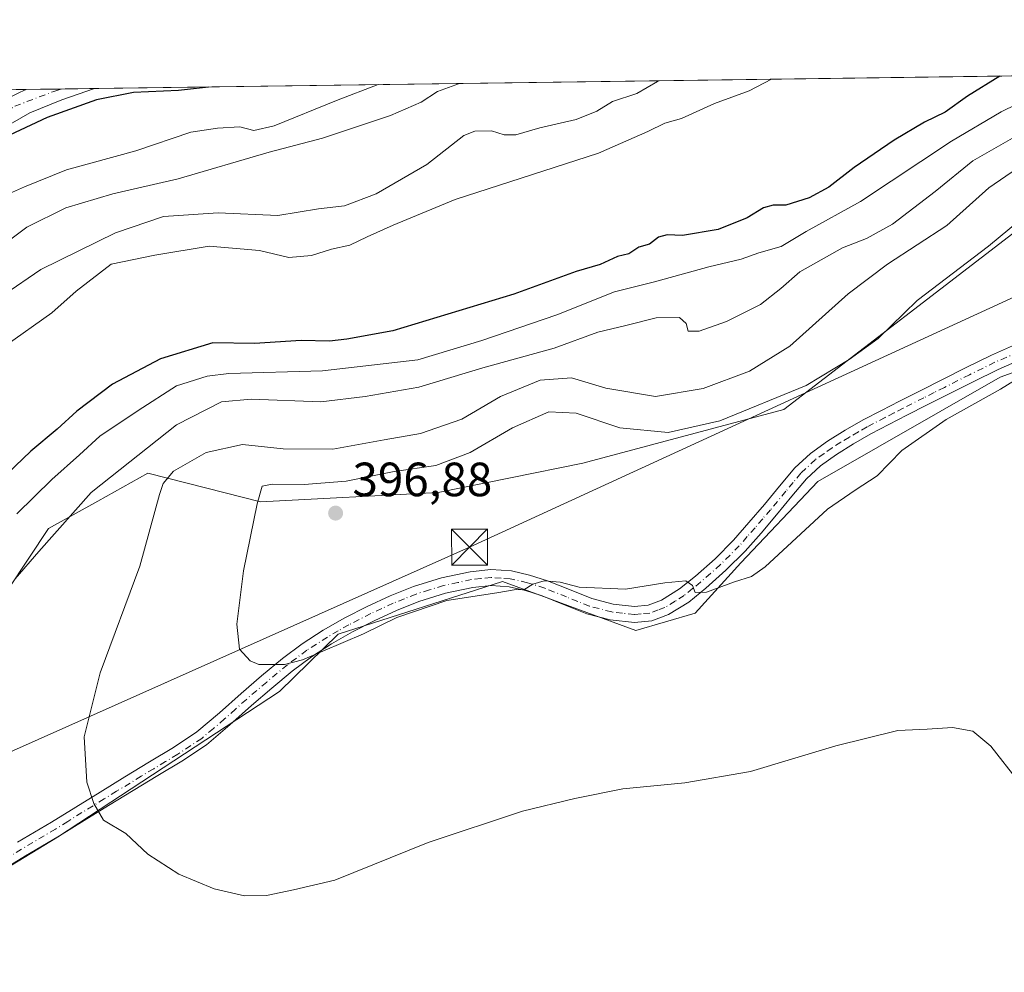
# Model space of a CAD drawing. Units: metres. Extents: x 593867 to 597314, y 4724442 to 4726802.
# Drawn here: x 596225 to 596430, y 4726603 to 4726802 of the extents above; entities that cross this region are included whole.
import ezdxf

# ---------------------------------------------------------------- set-up
doc = ezdxf.new("R2010")
doc.units = ezdxf.units.M
doc.header["$MEASUREMENT"] = 0
doc.linetypes.add('DGN Style 4', pattern=[2.6384748266838614, 1.318413404963828, -0.6592067024819142, 0.001648016756204785, -0.6592067024819142])
for name, color, linetype, lineweight in [('Arbolado forestal CxS', 92, 'Continuous', 0), ('Comarca CxS', 21, 'Continuous', 0), ('Comunidad Autónoma CxS', 142, 'Continuous', 0), ('Cultivos herbáceos CxS', 92, 'Continuous', 0), ('Curva de nivel maestra', 30, 'Continuous', 30), ('Curva de nivel normal', 30, 'Continuous', 0), ('Huerta CxS', 92, 'Continuous', 0), ('Instalación sanitaria CxS', 9, 'Continuous', 0), ('Municipio CxS', 4, 'Continuous', 0), ('Pista no pavimentada Cxs', 111, 'Continuous', 0), ('Pista no pavimentada eje', 91, 'DGN Style 4', 0), ('Pista pavimentada Cxs', 135, 'Continuous', 0), ('Pista pavimentada eje', 135, 'DGN Style 4', 0), ('Provincia CxS', 1, 'Continuous', 0), ('Punto de cota en terreno', 7, 'Continuous', 0), ('Rótulo de punto de cota en terreno', 7, 'Continuous', 0), ('Tendido', 6, 'Continuous', 0), ('Torre de tendido puntual', 7, 'Continuous', 0)]:
    doc.layers.add(name, color=color, linetype=linetype, lineweight=lineweight)
doc.styles.add('Style-Arial', font='txt')

# ---------------------------------------------------------------- blocks, each defined once
blk = doc.blocks.new('*U17')
at = {"layer": 'Arbolado forestal CxS', "color": 92, "linetype": 'Continuous', "lineweight": 0}
blk.add_polyline3d([(596224.1871999997, 4726787.530300001, 348.4109999999928), (596540.7112999996, 4726791.9044, 402.3013000000064), (596519.5031000003, 4726778.509099999, 399.6526000000013), (596480.7927000001, 4726759.585300001, 396.6180000000023), (596477.1586999996, 4726757.808700001, 396.3527000000031), (596446.0380999995, 4726765.2413, 394.9658999999957), (596440.0053000003, 4726762.0801, 394.9483999999939), (596433.9269000003, 4726758.895099999, 394.4434999999939), (596384.3277000004, 4726720.809900001, 394.8129999999946), (596342.3657000001, 4726709.6483, 396.9475999999996), (596312.2357000001, 4726703.4989, 396.0415000000066), (596275.1347000003, 4726701.6043, 394.482600000003), (596271.6199000003, 4726702.493899999, 393.7421000000031), (596251.6787, 4726707.5397, 387.1606000000029), (596241.2565000001, 4726701.7467, 385.2874000000011), (596230.9167, 4726695.999700001, 383.0697999999975), (596214.1942999996, 4726670.856100001, 384.3407000000007)], dxfattribs=at)
blk = doc.blocks.new('5PATER')
at = {"layer": 'Huerta CxS', "linetype": 'Continuous', "lineweight": 0}
h = blk.add_hatch(color=51, dxfattribs=at)
edge = h.paths.add_edge_path()
edge.add_ellipse((0, 0), major_axis=(-0.1095731443231308, -0.1110710700762829), ratio=0.9994222409660322, start_angle=0, end_angle=360)
blk = doc.blocks.new('5TTEND')
at = {"layer": 'Instalación sanitaria CxS', "color": 7, "linetype": 'Continuous', "lineweight": 0}
for p, q in [((-0.375, 0.3754), (0.375, -0.3746)), ((0.3720000000000001, 0.3784000000000001), (-0.3720000000000001, -0.3776))]:
    blk.add_line(p, q, dxfattribs=at)
at = {"layer": 'Instalación sanitaria CxS', "color": 7, "linetype": 'Continuous', "lineweight": 0, "flags": 128}
blk.add_lwpolyline([(-0.375, -0.3746), (0.375, -0.3746), (0.375, 0.3754), (-0.375, 0.3754), (-0.3720000000000001, -0.3776)], dxfattribs=at)

msp = doc.modelspace()

# ---------------------------------------------------------------- linework, layer by layer
at = {"layer": 'Arbolado forestal CxS', "color": 92, "linetype": 'Continuous', "lineweight": 0, "extrusion": (-0.1806833761245954, -0.00249694617888862, 0.983538145092501), "elevation": -119190.7632759818, "flags": 128}
msp.add_lwpolyline([(-4718097.532188664, 650672.4712954841), (-4718097.532188664, 650964.1935790832)], dxfattribs=at)
at = {"layer": 'Arbolado forestal CxS', "color": 92, "linetype": 'Continuous', "lineweight": 0, "extrusion": (-0.0002367756236836782, -3.274687562294546e-06, 0.9999999719632899), "elevation": 191.7608841407157, "flags": 128}
msp.add_lwpolyline([(596224.2528822637, 4726787.530953302), (596226.3641823228, 4726787.5601533)], dxfattribs=at)
at = {"layer": 'Arbolado forestal CxS', "color": 92, "linetype": 'Continuous', "lineweight": 0, "extrusion": (0.006675542891969766, 9.227588124156279e-05, 0.999977714057798), "elevation": 4764.706451105531, "flags": 128}
msp.add_lwpolyline([(596210.6876375808, 4726787.139956425), (596217.9365991617, 4726787.240156427)], dxfattribs=at)
at = {"layer": 'Arbolado forestal CxS', "color": 92, "linetype": 'Continuous', "lineweight": 0, "extrusion": (0.01436334793632607, 0.0001983819955006974, 0.9998968221174843), "elevation": 9849.946614615845, "flags": 128}
msp.add_lwpolyline([(596167.0371559025, 4726785.798660247), (596174.0536799908, 4726785.895560248)], dxfattribs=at)
at = {"layer": 'Arbolado forestal CxS', "color": 92, "linetype": 'Continuous', "lineweight": 0}
msp.add_polyline3d([(596480.7927000001, 4726759.585300001, 396.6180000000023), (596477.1586999996, 4726757.808700001, 396.3527000000031), (596446.0380999995, 4726765.2413, 394.9658999999957), (596440.0053000003, 4726762.0801, 394.9483999999939), (596433.9269000003, 4726758.895099999, 394.4434999999939), (596384.3277000004, 4726720.809900001, 394.8129999999946), (596342.3657000001, 4726709.6483, 396.9475999999996), (596312.2357000001, 4726703.4989, 396.0415000000066), (596275.1347000003, 4726701.6043, 394.482600000003), (596271.6199000003, 4726702.493899999, 393.7421000000031), (596251.6787, 4726707.5397, 387.1606000000029), (596241.2565000001, 4726701.7467, 385.2874000000011), (596230.9167, 4726695.999700001, 383.0697999999975), (596214.1942999996, 4726670.856100001, 384.3407000000007), (596189.2851, 4726649.271700001, 382.1983000000037), (596139.1517000003, 4726618.7963, 381.8608999999997), (596101.5752999998, 4726594.9857, 380.2286000000022), (596081.1628999999, 4726571.611099999, 379.9835000000021), (596062.0225000001, 4726548.2663, 378.2477000000072), (596053.6420999998, 4726527.0987, 379.3803000000044), (596051.6201, 4726506.090700001, 380.1848000000027), (596030.8926999997, 4726495.4079, 377.8463000000047), (596010.1655000001, 4726484.724300001, 374.6070999999938), (595999.7452999996, 4726473.456499999, 373.2085999999982)], dxfattribs=at)
at = {"layer": 'Comarca CxS', "color": 21, "linetype": 'Continuous', "lineweight": 0, "flags": 128}
msp.add_lwpolyline([(594852.3915396514, 4724454.813141923), (593897.8900007079, 4724441.629982725), (593883.9234247423, 4725472.554025958), (593866.5500007084, 4726754.949982699), (596044.7627051693, 4726785.050847899), (597279.9500007338, 4726802.1199827), (597312.4200007342, 4724488.789982725)], close=True, dxfattribs=at)
at = {"layer": 'Comunidad Autónoma CxS', "color": 142, "linetype": 'Continuous', "lineweight": 0, "flags": 128}
msp.add_lwpolyline([(594852.3915396514, 4724454.813141923), (593897.8900007079, 4724441.629982725), (593883.9234247423, 4725472.554025958), (593866.5500007084, 4726754.949982699), (596044.7627051693, 4726785.050847899), (597279.9500007338, 4726802.1199827), (597312.4200007342, 4724488.789982725)], close=True, dxfattribs=at)
at = {"layer": 'Cultivos herbáceos CxS', "color": 92, "linetype": 'Continuous', "lineweight": 0}
for points in [[(596186.6047, 4726603.4801, 383.2639999999956), (596232.8164999997, 4726631.632900001, 388.5728999999992), (596279.1357000005, 4726662.0123, 394.7461999999941), (596291.3331000004, 4726674.000499999, 395.4339000000036), (596325.6684999998, 4726684.9583, 395.325800000006), (596334.2209000001, 4726681.8073, 394.9812999999995), (596341.1678999999, 4726679.2477, 394.8065000000061), (596353.4291000003, 4726674.7305, 394.6484999999957), (596365.8487, 4726678.382900001, 394.7416999999987), (596375.3230999997, 4726688.8871, 395.5210999999982), (596391.4424999999, 4726705.8049, 396.2090999999928), (596429.4266999997, 4726727.568299999, 395.6664000000019), (596443.5195000004, 4726732.635500001, 395.1070999999938), (596471.7768999999, 4726744.1303, 395.5880000000034), (596473.4763000002, 4726737.305299999, 395.3842000000004), (596476.3894999997, 4726743.074300001, 395.8179999999993), (596480.7927000001, 4726759.585300001, 396.6180000000023), (596519.5031000003, 4726778.509099999, 399.6526000000013), (596540.7112999996, 4726791.9044, 402.3013000000064)], [(596480.7927000001, 4726759.585300001, 396.6180000000023), (596477.1586999996, 4726757.808700001, 396.3527000000031), (596446.0380999995, 4726765.2413, 394.9658999999957), (596440.0053000003, 4726762.0801, 394.9483999999939), (596433.9269000003, 4726758.895099999, 394.4434999999939), (596384.3277000004, 4726720.809900001, 394.8129999999946), (596342.3657000001, 4726709.6483, 396.9475999999996), (596312.2357000001, 4726703.4989, 396.0415000000066), (596275.1347000003, 4726701.6043, 394.482600000003), (596271.6199000003, 4726702.493899999, 393.7421000000031), (596251.6787, 4726707.5397, 387.1606000000029), (596241.2565000001, 4726701.7467, 385.2874000000011), (596230.9167, 4726695.999700001, 383.0697999999975), (596214.1942999996, 4726670.856100001, 384.3407000000007), (596189.2851, 4726649.271700001, 382.1983000000037), (596139.1517000003, 4726618.7963, 381.8608999999997), (596101.5752999998, 4726594.9857, 380.2286000000022), (596081.1628999999, 4726571.611099999, 379.9835000000021), (596062.0225000001, 4726548.2663, 378.2477000000072), (596053.6420999998, 4726527.0987, 379.3803000000044), (596051.6201, 4726506.090700001, 380.1848000000027), (596030.8926999997, 4726495.4079, 377.8463000000047), (596010.1655000001, 4726484.724300001, 374.6070999999938), (595999.7452999996, 4726473.456499999, 373.2085999999982)], [(595999.7452999996, 4726473.456499999, 373.2085999999982), (596037.5800999999, 4726470.943299999, 376.4104999999981), (596052.5723000001, 4726476.708900001, 377.7986999999994), (596077.9457, 4726510.1533, 380.5527000000002), (596098.5585000003, 4726537.121300001, 381.5482000000048), (596135.3574999999, 4726566.625299999, 382.1196999999956), (596186.6047, 4726603.4801, 383.2639999999956), (596232.8164999997, 4726631.632900001, 388.5728999999992), (596279.1357000005, 4726662.0123, 394.7461999999941), (596291.3331000004, 4726674.000499999, 395.4339000000036), (596325.6684999998, 4726684.9583, 395.325800000006), (596334.2209000001, 4726681.8073, 394.9812999999995), (596341.1678999999, 4726679.2477, 394.8065000000061), (596353.4291000003, 4726674.7305, 394.6484999999957), (596365.8487, 4726678.382900001, 394.7416999999987), (596375.3230999997, 4726688.8871, 395.5210999999982), (596391.4424999999, 4726705.8049, 396.2090999999928), (596429.4266999997, 4726727.568299999, 395.6664000000019), (596443.5195000004, 4726732.635500001, 395.1070999999938), (596471.7768999999, 4726744.1303, 395.5880000000034), (596473.4763000002, 4726737.305299999, 395.3842000000004), (596476.3894999997, 4726743.074300001, 395.8179999999993), (596480.7927000001, 4726759.585300001, 396.6180000000023)], [(595999.7452999996, 4726473.456499999, 373.2085999999982), (596037.5800999999, 4726470.943299999, 376.4104999999981), (596052.5723000001, 4726476.708900001, 377.7986999999994), (596077.9457, 4726510.1533, 380.5527000000002), (596098.5585000003, 4726537.121300001, 381.5482000000048), (596135.3574999999, 4726566.625299999, 382.1196999999956), (596186.6047, 4726603.4801, 383.2639999999956), (596232.8164999997, 4726631.632900001, 388.5728999999992), (596279.1357000005, 4726662.0123, 394.7461999999941), (596291.3331000004, 4726674.000499999, 395.4339000000036), (596325.6684999998, 4726684.9583, 395.325800000006), (596334.2209000001, 4726681.8073, 394.9812999999995), (596341.1678999999, 4726679.2477, 394.8065000000061), (596353.4291000003, 4726674.7305, 394.6484999999957), (596365.8487, 4726678.382900001, 394.7416999999987), (596375.3230999997, 4726688.8871, 395.5210999999982), (596391.4424999999, 4726705.8049, 396.2090999999928), (596429.4266999997, 4726727.568299999, 395.6664000000019), (596443.5195000004, 4726732.635500001, 395.1070999999938), (596471.7768999999, 4726744.1303, 395.5880000000034), (596473.4763000002, 4726737.305299999, 395.3842000000004), (596476.3894999997, 4726743.074300001, 395.8179999999993), (596480.7927000001, 4726759.585300001, 396.6180000000023)], [(596214.1942999996, 4726670.856100001, 384.3407000000007), (596230.9167, 4726695.999700001, 383.0697999999975), (596241.2565000001, 4726701.7467, 385.2874000000011), (596251.6787, 4726707.5397, 387.1606000000029), (596271.6199000003, 4726702.493899999, 393.7421000000031), (596275.1347000003, 4726701.6043, 394.482600000003), (596312.2357000001, 4726703.4989, 396.0415000000066), (596342.3657000001, 4726709.6483, 396.9475999999996), (596384.3277000004, 4726720.809900001, 394.8129999999946), (596433.9269000003, 4726758.895099999, 394.4434999999939)], [(596443.5195000004, 4726732.635500001, 395.1070999999938), (596429.4266999997, 4726727.568299999, 395.6664000000019), (596391.4424999999, 4726705.8049, 396.2090999999928), (596375.3230999997, 4726688.8871, 395.5210999999982), (596365.8487, 4726678.382900001, 394.7416999999987), (596353.4291000003, 4726674.7305, 394.6484999999957), (596341.1678999999, 4726679.2477, 394.8065000000061), (596334.2209000001, 4726681.8073, 394.9812999999995), (596325.6684999998, 4726684.9583, 395.325800000006), (596291.3331000004, 4726674.000499999, 395.4339000000036), (596279.1357000005, 4726662.0123, 394.7461999999941), (596232.8164999997, 4726631.632900001, 388.5728999999992), (596186.6047, 4726603.4801, 383.2639999999956)]]:
    msp.add_polyline3d(points, dxfattribs=at)
at = {"layer": 'Curva de nivel maestra', "color": 30, "linetype": 'Continuous', "lineweight": 30, "flags": 128}
for points, elevation in [([(596429.3718999998, 4726790.365800001), (596429.3399999999, 4726790.350099999), (596422.6500000004, 4726786.1501), (596417.9699999997, 4726782.860099999), (596413.6399999997, 4726780.780099999), (596407.3300000001, 4726777.0001), (596399, 4726771.3201), (596393.7000000002, 4726767.2301), (596389.5899999999, 4726764.9801), (596384.7300000006, 4726763.440099999), (596382.0599999996, 4726763.420100001), (596380.0800000001, 4726762.9101), (596376.6399999997, 4726760.8101), (596370.6399999997, 4726758.340100001), (596363.1799999997, 4726757.100099999), (596360.0099999999, 4726757.2501), (596358.1799999997, 4726756.7601), (596356.29, 4726755.280099999), (596354.0499999998, 4726754.6801), (596351.9800000006, 4726753.270099999), (596349.6500000004, 4726752.7601), (596345.9800000006, 4726751.090100001), (596340.9800000006, 4726749.590100001), (596327.9800000006, 4726744.860099999), (596302.7800000003, 4726737.220100001), (596293.1600000003, 4726735.4901), (596289.54, 4726735.100099999), (596283.6200000001, 4726735.190099999), (596273.8899999997, 4726734.600099999), (596265.1799999997, 4726734.7601), (596254.3099999996, 4726731.4001), (596244.3099999996, 4726726.090100001), (596236.8499999996, 4726720.520099999), (596232.7199999997, 4726716.7301), (596227.2199999997, 4726712.140100001), (596218.9600000001, 4726704.270099999)], 375), ([(596264.3435000004, 4726788.085200001), (596258.0599999996, 4726787.340100001), (596248.7000000002, 4726786.960100001), (596240.9800000006, 4726785.420100001), (596230.6500000004, 4726781.7601), (596221.6500000004, 4726777.4801)], 350)]:
    msp.add_lwpolyline(points, dxfattribs=dict(at, elevation=elevation))
at = {"layer": 'Curva de nivel normal', "color": 30, "linetype": 'Continuous', "lineweight": 0, "flags": 128}
for points, elevation in [([(596224.3099999996, 4726699.0601), (596231.6500000004, 4726706.2401), (596237.4000000004, 4726711.380100001), (596241.6399999997, 4726715.300100001), (596249.6200000001, 4726720.640100001), (596257.6200000001, 4726725.7401), (596264.0499999998, 4726727.8201), (596268.54, 4726728.360099999), (596288.0599999996, 4726728.890100001), (596307.9800000006, 4726731.1801), (596321.3099999996, 4726735.2301), (596336.9800000006, 4726740.5701), (596348.9900000002, 4726745.390100001), (596357.3499999996, 4726747.4801), (596368.6600000003, 4726750.590100001), (596375.4400000004, 4726752.210100001), (596379.1299999999, 4726753.5001), (596383.7599999999, 4726754.840100001), (596388.9699999997, 4726757.9801), (596400.2999999998, 4726764.210100001), (596419.2999999998, 4726776.7601), (596429.6399999997, 4726782.940099999), (596436.1699999999, 4726786.130100001), (596445.1319000004, 4726790.5836)], 380), ([(596216.7999999998, 4726751.720100001), (596226.4199999999, 4726758.880100001), (596234.5300000003, 4726762.9001), (596244.3600000005, 4726765.790100001), (596257.9800000006, 4726768.960100001), (596276.9800000006, 4726774.470100001), (596288.0999999996, 4726777.390100001), (596302.2699999996, 4726782.140100001), (596308.6699999999, 4726784.950099999), (596312.1100000005, 4726787.140100001), (596316.6463000001, 4726788.808)], 360), ([(596299.6832999998, 4726788.5736), (596291.0099999999, 4726785.270099999), (596278.0099999999, 4726780.0001), (596273.7599999999, 4726779.0101), (596270.8300000001, 4726779.8101), (596266.2000000002, 4726779.520099999), (596260.6500000004, 4726778.640100001), (596249.1699999999, 4726774.780099999), (596234.7000000002, 4726770.8301), (596225.9600000001, 4726767.2401), (596220.2599999999, 4726764.7501)], 355), ([(596358.2958000004, 4726789.3838), (596357.9800000006, 4726789.2401), (596353.6500000004, 4726786.7401), (596348.5599999996, 4726785.0701), (596345.3200000003, 4726783.030099999), (596341.0199999996, 4726781.3301), (596333.4500000002, 4726779.590100001), (596328.4299999997, 4726778.140100001), (596325.9800000006, 4726778.130100001), (596323.3099999996, 4726778.950099999), (596319.8300000001, 4726778.880100001), (596317.54, 4726777.960100001), (596309.8499999996, 4726771.940099999), (596299.2699999996, 4726765.8201), (596292.6500000004, 4726763.340100001), (596287.2599999999, 4726762.6601), (596278.75, 4726761.270099999), (596266.3600000005, 4726761.850099999), (596254.9199999999, 4726761.0601), (596244.9299999997, 4726757.700099999), (596229.3099999996, 4726750.050100001), (596221.6500000004, 4726744.7601)], 365), ([(596381.7567999996, 4726789.707800001), (596377.0899999999, 4726787.290100001), (596369.8399999999, 4726784.6501), (596362.9500000002, 4726781.520099999), (596359.5099999999, 4726780.5601), (596355.9500000002, 4726778.8301), (596345.6500000004, 4726774.3101), (596315.7400000002, 4726764.620100001), (596302.8499999996, 4726759.270099999), (596297.4299999997, 4726756.870100001), (596293.8200000003, 4726755.090100001), (596289.9800000006, 4726754.2401), (596285.8200000003, 4726752.9801), (596281.0700000003, 4726752.5001), (596274.9500000002, 4726753.960100001), (596264.4299999997, 4726754.880100001), (596253.0899999999, 4726753.040100001), (596243.9800000006, 4726751.130100001), (596236.7199999997, 4726745.530099999), (596231.6500000004, 4726740.9801), (596221.8099999996, 4726734.0601)], 370), ([(596436.4199999999, 4726779.9301), (596423.7699999996, 4726772.6601), (596415.8499999996, 4726766.3101), (596407, 4726759.450099999), (596401.5499999998, 4726756.4901), (596396.5300000003, 4726754.5701), (596387.6399999997, 4726749.550100001), (596383.6799999997, 4726746.050100001), (596379.4699999997, 4726742.7401), (596372.3499999996, 4726739.170100001), (596366.6500000004, 4726737.200099999), (596364.3300000001, 4726737.190099999), (596363.9400000004, 4726738.7601), (596362.54, 4726740.0101), (596357.7199999997, 4726739.960100001), (596351.3899999997, 4726738.3301), (596345.5, 4726736.9901), (596336.4400000004, 4726733.600099999), (596321.5099999999, 4726729.530099999), (596308.1600000003, 4726725.5101), (596296.9900000002, 4726723.530099999), (596287.7100000001, 4726722.420100001), (596273.2400000002, 4726722.970100001), (596267.0199999996, 4726722.440099999), (596257.6100000005, 4726717.620100001), (596239.8499999996, 4726703.520099999), (596228.9500000002, 4726691.220100001), (596223.9800000006, 4726685.5001)], 385), ([(596433.25, 4726643.2501), (596427.5, 4726650.600099999), (596423.75, 4726653.7601), (596419.5300000003, 4726654.4901), (596414.2100000001, 4726654.210100001), (596408.0999999996, 4726653.870100001), (596395.1799999997, 4726650.690099999), (596377.3799999999, 4726645.350099999), (596363.6500000004, 4726643.0101), (596350.75, 4726641.7601), (596340.7400000002, 4726639.690099999), (596329.7800000003, 4726637.100099999), (596310.0999999996, 4726630.550100001), (596290.6900000004, 4726622.710100001), (596282.04, 4726620.700099999), (596276.3799999999, 4726619.5001), (596271.8200000003, 4726619.450099999), (596265.5099999999, 4726620.9001), (596258.1200000001, 4726623.940099999), (596251.6600000003, 4726628.130100001), (596247.0599999996, 4726632.4101), (596242.4100000003, 4726635.210100001), (596240.4000000004, 4726638.690099999), (596238.9500000002, 4726643.100099999), (596238.3799999999, 4726652.610099999), (596241.7000000002, 4726665.940099999), (596249.9600000001, 4726688.190099999), (596254.1200000001, 4726703.130100001), (596254.8700000001, 4726705.4001), (596257.04, 4726707.960100001), (596263.8499999996, 4726711.880100001), (596271.3899999997, 4726713.540100001), (596279.8799999999, 4726712.640100001), (596290.2400000002, 4726712.590100001), (596300.9800000006, 4726714.540100001), (596308.5599999996, 4726715.840100001), (596317.1399999997, 4726718.800100001), (596325.2400000002, 4726723.5601), (596333.4800000006, 4726726.940099999), (596340.0300000003, 4726727.450099999), (596347.1799999997, 4726725.270099999), (596357.5499999998, 4726723.5701), (596367.5, 4726725.220100001), (596377.1900000004, 4726728.800100001), (596385.5800000001, 4726734.0601), (596397.7599999999, 4726744.960100001), (596405.9199999999, 4726751.1501), (596418.3099999996, 4726759.210100001), (596427.0599999996, 4726767.0601), (596437.9100000003, 4726774.4901)], 390), ([(596440.6100000005, 4726731.9801), (596429.5, 4726725.050100001), (596418.1799999997, 4726718.7501), (596408.9400000004, 4726712.3101), (596403.7699999996, 4726707.030099999), (596399.1799999997, 4726704.040100001), (596393.4400000004, 4726700.020099999), (596380.4299999997, 4726688.0001), (596377.5899999999, 4726686.020099999), (596374, 4726684.9001), (596368.1699999999, 4726682.7301), (596365.79, 4726682.690099999), (596365.2599999999, 4726684.1601), (596363.8499999996, 4726685.0801), (596359.4800000006, 4726684.710100001), (596351.29, 4726683.340100001), (596341.6399999997, 4726683.8201), (596337.6500000004, 4726684.840100001), (596334.3099999996, 4726685.090100001), (596331.9800000006, 4726684.4001), (596330.0999999996, 4726683.2501), (596328.4699999997, 4726683.3201), (596324.4400000004, 4726682.620100001), (596314.0199999996, 4726680.9901), (596303.5999999996, 4726677.4801), (596296.6699999999, 4726674.030099999), (596283.8899999997, 4726668.6501), (596280.1500000004, 4726667.6801), (596274.79, 4726667.6601), (596272.9699999997, 4726668.440099999), (596270.7699999996, 4726670.880100001), (596270.2100000001, 4726676.0801), (596271.6299999999, 4726687.190099999), (596274.4900000002, 4726701.1601), (596275.5199999996, 4726704.8201), (596277.5700000003, 4726705.2401), (596284.2800000003, 4726705.1801), (596293.0199999996, 4726705.920100001), (596303.04, 4726707.9001), (596311.7300000006, 4726709.1501), (596318.8600000005, 4726711.840100001), (596327.6900000004, 4726717.040100001), (596335.3099999996, 4726720.350099999), (596340.9800000006, 4726720.0601), (596350.1100000005, 4726716.9801), (596360.2199999997, 4726716.030099999), (596370.9400000004, 4726718.460100001), (596389.0099999999, 4726725.8301), (596397.9699999997, 4726731.2401), (596404.0199999996, 4726735.640100001), (596412.1399999997, 4726743.540100001), (596426.9800000006, 4726754.880100001), (596439.54, 4726765.2301)], 395)]:
    msp.add_lwpolyline(points, dxfattribs=dict(at, elevation=elevation))
at = {"layer": 'Municipio CxS', "color": 4, "linetype": 'Continuous', "lineweight": 0, "flags": 128}
msp.add_lwpolyline([(596044.7627051693, 4726785.050847899), (597279.9500007338, 4726802.1199827)], dxfattribs=at)
at = {"layer": 'Pista no pavimentada Cxs', "color": 111, "linetype": 'Continuous', "lineweight": 0}
for points in [[(596224.4501, 4726630.590100001, 388.357999999993), (596231.5401, 4726634.780099999, 389.2312999999995), (596241.6801000005, 4726641.0601, 390.9036999999953), (596246.8501000004, 4726644.210100001, 391.5954000000056), (596252.0201000003, 4726647.350099999, 392.5078000000067), (596256.9901000002, 4726650.340100001, 393.3233999999939), (596261.8901000004, 4726653.590100001, 393.7507999999943), (596266.5900999998, 4726657.550100001, 394.2344000000012), (596271.1101000002, 4726661.640100001, 394.7860999999975), (596275.3901000004, 4726665.280099999, 395.1999999999971), (596279.7301000003, 4726668.890100001, 395.6781999999948), (596283.8800999997, 4726671.9901, 395.8295999999973), (596288.2401000002, 4726674.8101, 396.0849000000017), (596292.7801000001, 4726677.4001, 396.0295999999944), (596297.4401000004, 4726679.780099999, 396.1652999999933), (596302.1901000004, 4726681.970100001, 395.9303000000073), (596307.0601000005, 4726683.9301, 396.0512000000017), (596312.9200999998, 4726685.7501, 395.9649000000064), (596318.9101, 4726687.0001, 395.9389999999985), (596323.2100999998, 4726687.460100001, 395.6784000000043), (596327.4901000002, 4726687.190099999, 395.5651999999973), (596331.2801000001, 4726686.3201, 395.5847000000067), (596335.0100999996, 4726685.140100001, 395.4330000000046), (596339.6201, 4726683.280099999, 395.1440000000002), (596344.2901, 4726681.420100001, 395.0795000000071), (596348.7301000003, 4726680.2501, 395.0170999999973), (596353.1901000004, 4726679.7501, 395.0819999999949), (596356.0000999998, 4726680.020099999, 395.123900000006), (596358.7901, 4726681.0601, 395.2698999999994), (596362.5601000005, 4726683.4101, 395.2219999999944), (596365.8901000004, 4726686.100099999, 395.7103000000061), (596369.9700999996, 4726689.720100001, 395.7826000000059), (596373.8101000005, 4726693.5601, 396.0555000000023), (596377.0500999996, 4726697.2601, 396.1342000000004), (596380.2600999996, 4726701.0001, 396.6132000000071), (596383.4401000004, 4726704.850099999, 396.6891999999934), (596386.6401000004, 4726708.690099999, 396.8718999999983), (596389.8501000004, 4726711.690099999, 396.895199999999), (596393.4600999998, 4726714.2301, 396.8914999999979), (596397.1300999997, 4726716.530099999, 396.7553000000044), (596400.9001000002, 4726718.6601, 396.6490000000049), (596404.6601, 4726720.640100001, 396.6946999999927), (596408.4301000005, 4726722.5801, 396.4934000000067), (596412.7401000002, 4726724.7601, 396.6518000000069), (596422.3400999998, 4726729.5801, 396.2660999999935), (596427.6300999997, 4726732.1801, 396.1388000000007), (596435.1601, 4726735.470100001, 396.332899999994)], [(596224.4501, 4726630.590100001, 388.357999999993), (596231.5401, 4726634.780099999, 389.2312999999995), (596241.6801000005, 4726641.0601, 390.9036999999953), (596246.8501000004, 4726644.210100001, 391.5954000000056), (596252.0201000003, 4726647.350099999, 392.5078000000067), (596256.9901000002, 4726650.340100001, 393.3233999999939), (596261.8901000004, 4726653.590100001, 393.7507999999943), (596266.5900999998, 4726657.550100001, 394.2344000000012), (596271.1101000002, 4726661.640100001, 394.7860999999975), (596275.3901000004, 4726665.280099999, 395.1999999999971), (596279.7301000003, 4726668.890100001, 395.6781999999948), (596283.8800999997, 4726671.9901, 395.8295999999973), (596288.2401000002, 4726674.8101, 396.0849000000017), (596292.7801000001, 4726677.4001, 396.0295999999944), (596297.4401000004, 4726679.780099999, 396.1652999999933), (596302.1901000004, 4726681.970100001, 395.9303000000073), (596307.0601000005, 4726683.9301, 396.0512000000017), (596312.9200999998, 4726685.7501, 395.9649000000064), (596318.9101, 4726687.0001, 395.9389999999985), (596323.2100999998, 4726687.460100001, 395.6784000000043), (596327.4901000002, 4726687.190099999, 395.5651999999973), (596331.2801000001, 4726686.3201, 395.5847000000067), (596335.0100999996, 4726685.140100001, 395.4330000000046), (596339.6201, 4726683.280099999, 395.1440000000002), (596344.2901, 4726681.420100001, 395.0795000000071), (596348.7301000003, 4726680.2501, 395.0170999999973), (596353.1901000004, 4726679.7501, 395.0819999999949), (596356.0000999998, 4726680.020099999, 395.123900000006), (596358.7901, 4726681.0601, 395.2698999999994), (596362.5601000005, 4726683.4101, 395.2219999999944), (596365.8901000004, 4726686.100099999, 395.7103000000061), (596369.9700999996, 4726689.720100001, 395.7826000000059), (596373.8101000005, 4726693.5601, 396.0555000000023), (596377.0500999996, 4726697.2601, 396.1342000000004), (596380.2600999996, 4726701.0001, 396.6132000000071), (596383.4401000004, 4726704.850099999, 396.6891999999934), (596386.6401000004, 4726708.690099999, 396.8718999999983), (596389.8501000004, 4726711.690099999, 396.895199999999), (596393.4600999998, 4726714.2301, 396.8914999999979), (596397.1300999997, 4726716.530099999, 396.7553000000044), (596400.9001000002, 4726718.6601, 396.6490000000049), (596404.6601, 4726720.640100001, 396.6946999999927), (596408.4301000005, 4726722.5801, 396.4934000000067), (596412.7401000002, 4726724.7601, 396.6518000000069), (596422.3400999998, 4726729.5801, 396.2660999999935), (596427.6300999997, 4726732.1801, 396.1388000000007), (596435.1601, 4726735.470100001, 396.332899999994)], [(596436.4700999996, 4726732.420100001, 397.7497000000003), (596429.0301000001, 4726729.170100001, 397.7737999999954), (596423.8101000005, 4726726.600099999, 396.9781999999978), (596418.5500999996, 4726723.960100001, 397.504700000005), (596414.2401000002, 4726721.790100001, 397.4395999999979), (596409.9501, 4726719.620100001, 397.4089999999997), (596406.1901000004, 4726717.690099999, 397.3932999999961), (596402.4901000002, 4726715.7401, 397.3981000000058), (596398.8400999998, 4726713.670100001, 397.7216999999946), (596395.3000999996, 4726711.460100001, 397.6794999999984), (596391.9501, 4726709.110099999, 397.9713999999949), (596389.0601000005, 4726706.4101, 397.6992000000027), (596386.0000999998, 4726702.7301, 397.6169999999984), (596382.8000999996, 4726698.860099999, 397.590400000001), (596379.5701000001, 4726695.0801, 397.1000000000058), (596376.2401000002, 4726691.290100001, 396.8761999999988), (596372.2500999998, 4726687.300100001, 396.0522999999957), (596368.0401, 4726683.5701, 396.5598000000027), (596364.4901000002, 4726680.690099999, 396.3781000000017), (596360.2600999996, 4726678.0701, 396.022100000002), (596356.7600999996, 4726676.7501, 395.4823999999935), (596353.1601, 4726676.4101, 395.5831999999937), (596348.1201, 4726676.970100001, 395.1398000000045), (596343.2500999998, 4726678.2501, 395.3248000000021), (596338.3800999997, 4726680.200099999, 395.6735000000044), (596333.8901000004, 4726682.0101, 395.7489999999962), (596330.4101, 4726683.110099999, 396.2888999999996), (596327.0100999996, 4726683.890100001, 396.8016999999964), (596323.2801000001, 4726684.130100001, 396.8396000000066), (596319.4401000004, 4726683.710100001, 396.632700000002), (596313.7600999996, 4726682.520099999, 396.3904999999941), (596308.1700999998, 4726680.790100001, 397.1113999999943), (596303.5100999996, 4726678.9101, 397.3965999999928), (596298.8901000004, 4726676.790100001, 396.8632999999973), (596294.3601000002, 4726674.4801, 396.9434999999939), (596289.9700999996, 4726671.970100001, 396.7149000000064), (596285.7801000001, 4726669.2601, 396.7565999999933), (596281.7901, 4726666.280099999, 396.4017000000022), (596277.5301000001, 4726662.7401, 395.710699999996), (596273.3000999996, 4726659.140100001, 395.4673000000039), (596268.7701000003, 4726655.050100001, 394.8310999999958), (596263.8901000004, 4726650.9301, 394.4223999999958), (596258.7701000003, 4726647.530099999, 394.0705000000016), (596253.7401000002, 4726644.5101, 393.6637999999948), (596243.4200999998, 4726638.2301, 392.0273000000016), (596238.3601000002, 4726635.100099999, 391.3110000000015), (596233.2600999996, 4726631.9301, 390.3751000000047), (596226.1700999998, 4726627.7401, 390.3585000000021), (596219.2100999998, 4726623.4901, 388.3920999999973)], [(596436.4700999996, 4726732.420100001, 397.7497000000003), (596429.0301000001, 4726729.170100001, 397.7737999999954), (596423.8101000005, 4726726.600099999, 396.9781999999978), (596418.5500999996, 4726723.960100001, 397.504700000005), (596414.2401000002, 4726721.790100001, 397.4395999999979), (596409.9501, 4726719.620100001, 397.4089999999997), (596406.1901000004, 4726717.690099999, 397.3932999999961), (596402.4901000002, 4726715.7401, 397.3981000000058), (596398.8400999998, 4726713.670100001, 397.7216999999946), (596395.3000999996, 4726711.460100001, 397.6794999999984), (596391.9501, 4726709.110099999, 397.9713999999949), (596389.0601000005, 4726706.4101, 397.6992000000027), (596386.0000999998, 4726702.7301, 397.6169999999984), (596382.8000999996, 4726698.860099999, 397.590400000001), (596379.5701000001, 4726695.0801, 397.1000000000058), (596376.2401000002, 4726691.290100001, 396.8761999999988), (596372.2500999998, 4726687.300100001, 396.0522999999957), (596368.0401, 4726683.5701, 396.5598000000027), (596364.4901000002, 4726680.690099999, 396.3781000000017), (596360.2600999996, 4726678.0701, 396.022100000002), (596356.7600999996, 4726676.7501, 395.4823999999935), (596353.1601, 4726676.4101, 395.5831999999937), (596348.1201, 4726676.970100001, 395.1398000000045), (596343.2500999998, 4726678.2501, 395.3248000000021), (596338.3800999997, 4726680.200099999, 395.6735000000044), (596333.8901000004, 4726682.0101, 395.7489999999962), (596330.4101, 4726683.110099999, 396.2888999999996), (596327.0100999996, 4726683.890100001, 396.8016999999964), (596323.2801000001, 4726684.130100001, 396.8396000000066), (596319.4401000004, 4726683.710100001, 396.632700000002), (596313.7600999996, 4726682.520099999, 396.3904999999941), (596308.1700999998, 4726680.790100001, 397.1113999999943), (596303.5100999996, 4726678.9101, 397.3965999999928), (596298.8901000004, 4726676.790100001, 396.8632999999973), (596294.3601000002, 4726674.4801, 396.9434999999939), (596289.9700999996, 4726671.970100001, 396.7149000000064), (596285.7801000001, 4726669.2601, 396.7565999999933), (596281.7901, 4726666.280099999, 396.4017000000022), (596277.5301000001, 4726662.7401, 395.710699999996), (596273.3000999996, 4726659.140100001, 395.4673000000039), (596268.7701000003, 4726655.050100001, 394.8310999999958), (596263.8901000004, 4726650.9301, 394.4223999999958), (596258.7701000003, 4726647.530099999, 394.0705000000016), (596253.7401000002, 4726644.5101, 393.6637999999948), (596243.4200999998, 4726638.2301, 392.0273000000016), (596238.3601000002, 4726635.100099999, 391.3110000000015), (596233.2600999996, 4726631.9301, 390.3751000000047), (596226.1700999998, 4726627.7401, 390.3585000000021), (596219.2100999998, 4726623.4901, 388.3920999999973)]]:
    msp.add_polyline3d(points, dxfattribs=at)
at = {"layer": 'Pista no pavimentada eje', "color": 91, "linetype": 'DGN Style 4', "lineweight": 0}
msp.add_polyline3d([(596435.8151000004, 4726733.9451, 396.9940999999963), (596428.3300999999, 4726730.675100001, 396.9504000000015), (596423.0751, 4726728.090100001, 396.5979999999981), (596417.8051000005, 4726725.4451, 397.0405000000028), (596415.6501000002, 4726724.360099999, 397.1944999999978), (596413.4901000002, 4726723.2751, 397.0146999999997), (596409.1901000004, 4726721.100099999, 396.9333999999944), (596407.3101000005, 4726720.1351, 396.9857999999949), (596405.4250999996, 4726719.165100001, 397.0043000000005), (596401.6951000001, 4726717.200099999, 396.8424999999988), (596399.8701, 4726716.165100001, 397.0504999999976), (596397.9851000002, 4726715.100099999, 397.2151000000013), (596396.2150999998, 4726713.995100001, 397.3041999999987), (596394.3800999997, 4726712.845100001, 397.2112999999954), (596392.7050999999, 4726711.670100001, 397.2059000000008), (596390.9001000002, 4726710.4001, 397.3601000000053), (596387.8501000004, 4726707.550100001, 397.1591999999946), (596386.2500999998, 4726705.630100001, 397.225099999996), (596384.7200999996, 4726703.790100001, 397.0864000000001), (596381.5301000001, 4726699.9301, 397.020399999994), (596379.9151, 4726698.040100001, 396.9326000000001), (596378.3101000005, 4726696.170100001, 396.5706000000064), (596376.6901000004, 4726694.3201, 396.460699999996), (596375.0251000002, 4726692.425100001, 396.3147000000026), (596371.1101000002, 4726688.5101, 395.8583000000072), (596366.9650999998, 4726684.835100001, 396.0754000000015), (596365.3000999996, 4726683.4901, 395.9253999999929), (596363.5251000002, 4726682.050100001, 395.6263000000035), (596361.6401000004, 4726680.8751, 395.623900000006), (596359.5251000002, 4726679.565099999, 395.5703999999969), (596358.1300999997, 4726679.045100001, 395.3080999999947), (596356.3800999997, 4726678.3851, 395.1367999999929), (596354.5800999999, 4726678.215100001, 395.0969999999944), (596353.1750999996, 4726678.0801, 395.0638000000035), (596350.6551000001, 4726678.360099999, 395.0121999999974), (596348.4250999996, 4726678.610099999, 394.9704000000056), (596343.7701000003, 4726679.835100001, 395.1827000000048), (596341.3350999998, 4726680.8101, 395.2655999999988), (596339.0000999998, 4726681.7401, 395.272100000002), (596334.4501, 4726683.575099999, 395.5022999999928), (596330.8450999996, 4726684.715100001, 395.8954999999987), (596327.2500999998, 4726685.540100001, 396.1852999999974), (596325.3850999996, 4726685.6601, 396.2177999999985), (596323.2451, 4726685.795100001, 396.2587000000058), (596321.0950999996, 4726685.565099999, 396.3081999999995), (596319.1750999996, 4726685.3551, 396.2670000000071), (596316.3350999998, 4726684.7601, 396.2124999999942), (596313.3400999998, 4726684.1351, 396.1763000000064), (596310.4101, 4726683.225099999, 396.1870999999956), (596307.6151000002, 4726682.360099999, 396.2062000000006), (596305.1801000005, 4726681.380100001, 396.4943999999959), (596302.8501000004, 4726680.440099999, 396.6122000000032), (596300.4751000004, 4726679.345100001, 396.684500000003), (596298.1651, 4726678.2851, 396.457899999994), (596293.5701000001, 4726675.940099999, 396.4878999999929), (596291.3750999998, 4726674.6851, 396.574099999998), (596289.1051000003, 4726673.390100001, 396.3920999999973), (596284.8300999999, 4726670.6251, 396.2568000000028), (596280.7600999996, 4726667.585100001, 395.9587000000029), (596276.4600999998, 4726664.0101, 395.4070999999968), (596272.2050999999, 4726660.390100001, 395.050900000002), (596269.9451000001, 4726658.345100001, 394.8592999999965), (596267.6801000005, 4726656.300100001, 394.4268000000012), (596265.3300999999, 4726654.3201, 394.2290999999968), (596262.8901000004, 4726652.2601, 393.913400000005), (596257.8800999997, 4726648.9351, 393.6195000000007), (596255.3651000002, 4726647.425100001, 393.1870999999956), (596252.8800999997, 4726645.9301, 393.0466000000015), (596250.2950999998, 4726644.360099999, 392.632700000002), (596245.1350999996, 4726641.220100001, 391.6413999999932), (596242.5500999996, 4726639.645099999, 391.4355000000069), (596234.9501, 4726634.940099999, 390.2437000000064), (596232.4001000002, 4726633.3551, 389.6630000000005), (596225.3101000005, 4726629.165100001, 389.2449999999953), (596218.3201000001, 4726624.895099999, 387.6950999999972)], dxfattribs=at)
at = {"layer": 'Pista pavimentada Cxs', "color": 135, "linetype": 'Continuous', "lineweight": 0, "extrusion": (-0.3106085537156004, -0.004291809526568089, 0.950528225109434), "elevation": -205134.4784388246, "flags": 128}
msp.add_lwpolyline([(-4718098.878054995, 628863.5670180452), (-4718098.878054996, 628878.5754746754)], dxfattribs=at)
at = {"layer": 'Pista pavimentada Cxs', "color": 135, "linetype": 'Continuous', "lineweight": 0}
for points in [[(596240.5630000001, 4726787.7566, 367.599000000002), (596233.6901000004, 4726785.380100001, 368.7741999999998), (596227.0100999996, 4726782.6801, 370.6880999999994), (596218.4200999998, 4726777.7601, 367.5019999999931), (596205.6001000004, 4726769.340100001, 365.3325000000041), (596198.3469000002, 4726764.5559, 365.9198000000033)], [(596220.5701000001, 4726784.7501, 357.8693000000058), (596225.0100999996, 4726787.040100001, 360.9603999999963), (596226.2983999997, 4726787.5595, 362.9369000000006), (596240.5630999999, 4726787.7566, 367.5988999999972), (596233.6901000004, 4726785.380100001, 368.7741999999998), (596227.0100999996, 4726782.6801, 370.6880999999994), (596218.4200999998, 4726777.7601, 367.5019999999931)], [(596220.5701000001, 4726784.7501, 357.8693000000058), (596225.0100999996, 4726787.040100001, 360.9603999999963), (596226.2983999997, 4726787.5595, 362.9367999999959)]]:
    msp.add_polyline3d(points, dxfattribs=at)
at = {"layer": 'Pista pavimentada eje', "color": 135, "linetype": 'DGN Style 4', "lineweight": 0}
msp.add_polyline3d([(596193.3901000004, 4726763.600099999, 362.3767999999982), (596204.2301000003, 4726770.770099999, 360.9104999999981), (596223.8901000004, 4726784.0701, 365.0105999999942), (596232.0800999999, 4726787.1801, 368.4502999999968), (596233.5473999997, 4726787.659700001, 368.3077000000048)], dxfattribs=at)
at = {"layer": 'Provincia CxS', "color": 1, "linetype": 'Continuous', "lineweight": 0, "flags": 128}
msp.add_lwpolyline([(594852.3915396514, 4724454.813141923), (593897.8900007079, 4724441.629982725), (593883.9234247423, 4725472.554025958), (593866.5500007084, 4726754.949982699), (596044.7627051693, 4726785.050847899), (597279.9500007338, 4726802.1199827), (597312.4200007342, 4724488.789982725)], close=True, dxfattribs=at)
at = {"layer": 'Tendido', "color": 6, "linetype": 'Continuous', "lineweight": 0}
msp.add_polyline3d([(596100.7400000002, 4726741.16, 346.7263999999996), (596129.5300000003, 4726725.83, 351.0552000000025), (596192.0999999996, 4726635.67, 385.4722000000039), (596318.7699999996, 4726692.15, 398.0026000000071), (596468.3200000003, 4726760.83, 398.4309999999969), (596499.2199999997, 4726681.980000001, 400.8972000000067), (596616.6867000004, 4726687.7268, 398.9526000000042), (596744.9199999999, 4726692.67, 395.0383000000002), (596879.2199999997, 4726698.779999999, 392.5611999999965), (596998.25, 4726704.890000001, 396.7687000000006), (597076.0899999999, 4726691.16, 396.6986000000034), (597105.5499999998, 4726685.66, 401.2191000000021)], dxfattribs=at)

# ---------------------------------------------------------------- block references
at = {"layer": 'Arbolado forestal CxS', "color": 92, "linetype": 'Continuous', "lineweight": 0}
msp.add_blockref('*U17', (0, 0), dxfattribs=at)
at = {"layer": 'Punto de cota en terreno', "color": 7, "linetype": 'Continuous', "lineweight": 0, "xscale": 10, "yscale": 10, "zscale": 10}
msp.add_blockref('5PATER', (596290.8200000003, 4726699.230000001, 396.8800000000047), dxfattribs=at)
at = {"layer": 'Torre de tendido puntual', "color": 7, "linetype": 'Continuous', "lineweight": 0, "xscale": 10, "yscale": 10, "zscale": 10}
msp.add_blockref('5TTEND', (596318.7699999996, 4726692.15, 398.0026000000071), dxfattribs=at)

# ---------------------------------------------------------------- texts
at = {"layer": 'Rótulo de punto de cota en terreno', "color": 7, "linetype": 'Continuous', "lineweight": 0, "style": 'Style-Arial'}
msp.add_text('396,88', height=7.000000000000002, dxfattribs=at).set_placement((596294.3477999996, 4726702.7578))

doc.saveas('drawing.dxf')
